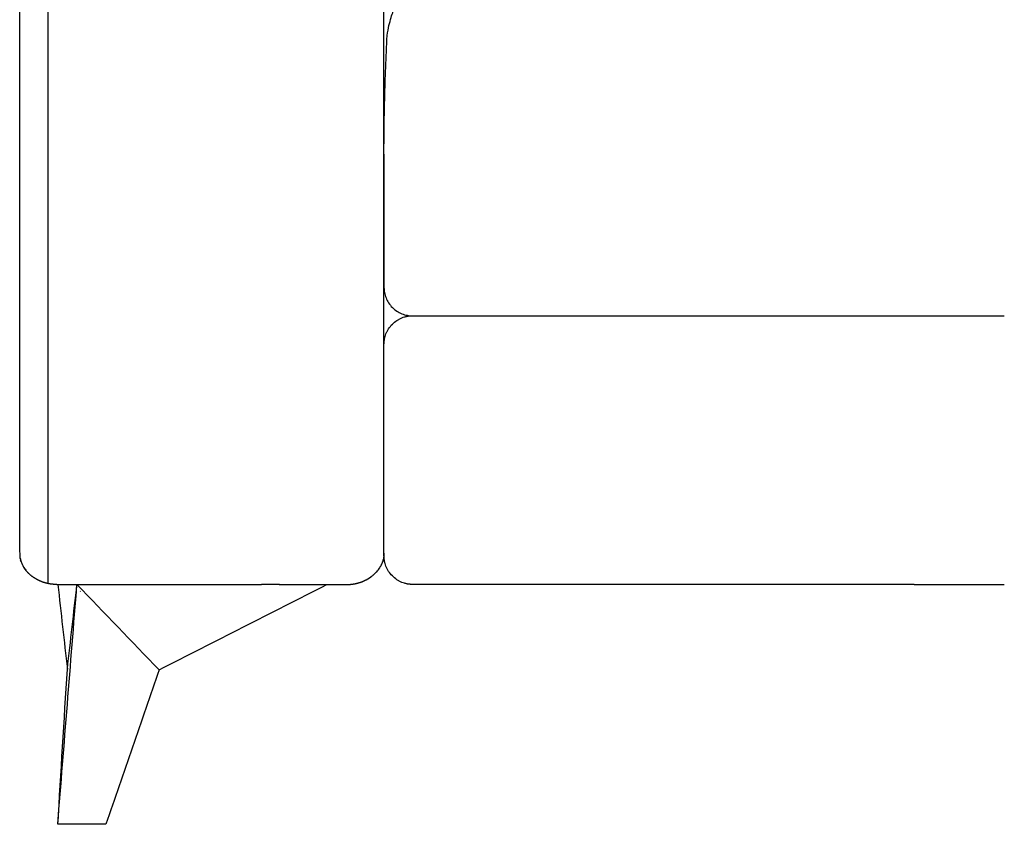
# Model space of a CAD drawing. Units: millimetres. Extents: x -24384 to 47921, y -29129 to -1470.
# Drawn here: x 8580 to 9094, y -12646 to -12227 of the extents above; entities that cross this region are included whole.
import ezdxf

# ---------------------------------------------------------------- set-up
doc = ezdxf.new("R2010")
doc.units = ezdxf.units.MM
doc.layers.add('03_LINEA FINA', color=254, linetype='Continuous', true_color=0xbebebe)

msp = doc.modelspace()

# ---------------------------------------------------------------- linework, layer by layer
at = {"layer": '03_LINEA FINA'}
for points, degree in [([(8595.07, -11980), (8595.07, -12160.26), (8595.07, -12340.51), (8595.07, -12520.76)], 3), ([(8770.45, -12297.04), (8770.45, -12318.67), (8770.45, -12341.18), (8770.45, -12366.56)], 3), ([(8770.45, -12366.56), (8770.45, -12367.41), (8770.61, -12369.17), (8771.41, -12371.9), (8772.8, -12374.56), (8774.74, -12376.95), (8777.12, -12378.9), (8779.77, -12380.29), (8782.48, -12381.08), (8784.23, -12381.24), (8785.07, -12381.24)], 3), ([(9047.01, -12381.24), (9056.45, -12381.24), (9065.83, -12381.24), (9075.18, -12381.24), (9084.55, -12381.24), (9093.99, -12381.24)], 5), ([(8580.75, -12507.83), (8580.73, -12507.75), (8580.72, -12507.67), (8580.8, -12508.06), (8580.82, -12508.14), (8580.84, -12508.22)], 5), ([(8581.25, -12509.57), (8581.11, -12509.18), (8580.98, -12508.78), (8580.88, -12508.38)], 3), ([(8580.94, -12508.61), (8580.95, -12508.66), (8580.97, -12508.71), (8580.98, -12508.76)], 3), ([(8581, -12508.8), (8581.01, -12508.85), (8581.02, -12508.9), (8581.04, -12508.95)], 3), ([(8581.05, -12508.99), (8581.07, -12509.04), (8581.08, -12509.09), (8581.1, -12509.14)], 3), ([(8581.11, -12509.19), (8581.13, -12509.23), (8581.15, -12509.28), (8581.16, -12509.33)], 3), ([(8769.62, -12509.71), (8769.63, -12509.66), (8769.65, -12509.62), (8769.66, -12509.57)], 3), ([(8769.79, -12509.19), (8769.78, -12509.23), (8769.76, -12509.28), (8769.75, -12509.33)], 3), ([(8769.87, -12508.95), (8769.85, -12509.01), (8769.83, -12509.08), (8769.81, -12509.14)], 3), ([(8582.48, -12512.17), (8582.44, -12512.11), (8582.41, -12512.05), (8582.37, -12511.99)], 3), ([(8582.93, -12512.88), (8582.89, -12512.82), (8582.85, -12512.76), (8582.81, -12512.7)], 3), ([(8768.42, -12512.2), (8768.44, -12512.16), (8768.46, -12512.12), (8768.48, -12512.09)], 3), ([(8768.56, -12511.96), (8768.6, -12511.88), (8768.64, -12511.81), (8768.68, -12511.74)], 3), ([(8584.96, -12515.35), (8584.99, -12515.38), (8585.02, -12515.41), (8585.06, -12515.45)], 3), ([(8586.44, -12516.68), (8586.47, -12516.71), (8586.51, -12516.74), (8586.69, -12516.88), (8586.65, -12516.85), (8586.62, -12516.82)], 5), ([(8586.77, -12516.95), (8586.78, -12516.95), (8586.79, -12516.96), (8586.8, -12516.97)], 3), ([(8599.66, -12521.29), (8597.1, -12521.27), (8594.5, -12520.88), (8591.75, -12520.02), (8589.31, -12518.82), (8587.13, -12517.21)], 5), ([(8764.3, -12516.82), (8764.25, -12516.86), (8764.19, -12516.91), (8764.14, -12516.95)], 3), ([(8765.95, -12515.35), (8765.92, -12515.38), (8765.89, -12515.41), (8765.86, -12515.45)], 3), ([(8599.77, -12521.29), (8599.73, -12521.29), (8599.7, -12521.29), (8599.66, -12521.29)], 3), ([(8599.77, -12521.29), (8600.2, -12521.29), (8600.62, -12521.29), (8601.05, -12521.29)], 3), ([(8600.33, -12646.29), (8603.66, -12604.62), (8607, -12562.95), (8610.32, -12521.29)], 3), ([(8600.33, -12521.29), (8602, -12535.99), (8603.66, -12550.7), (8605.33, -12565.41)], 3), ([(8601.05, -12521.29), (8601.06, -12521.29), (8601.07, -12521.29), (8601.08, -12521.29)], 3), ([(8601.08, -12521.29), (8601.5, -12521.29), (8601.93, -12521.29), (8602.35, -12521.29)], 3), ([(8602.35, -12521.29), (8602.36, -12521.29), (8602.37, -12521.29), (8602.38, -12521.29)], 3), ([(8602.38, -12521.29), (8602.8, -12521.29), (8603.22, -12521.29), (8603.65, -12521.29)], 3), ([(8603.65, -12521.29), (8603.66, -12521.29), (8603.67, -12521.29), (8603.68, -12521.29)], 3), ([(8603.68, -12521.29), (8604.1, -12521.29), (8604.52, -12521.29), (8604.94, -12521.29)], 3), ([(8604.94, -12521.29), (8604.95, -12521.29), (8604.96, -12521.29), (8604.97, -12521.29)], 3), ([(8604.97, -12521.29), (8605.39, -12521.29), (8605.8, -12521.29), (8606.22, -12521.29)], 3), ([(8605.33, -12565.41), (8606.99, -12550.7), (8608.66, -12535.99), (8610.32, -12521.29)], 3), ([(8606.22, -12521.29), (8606.23, -12521.29), (8606.24, -12521.29), (8606.25, -12521.29)], 3), ([(8606.25, -12521.29), (8606.67, -12521.29), (8607.09, -12521.29), (8607.5, -12521.29)], 3), ([(8607.5, -12521.29), (8607.51, -12521.29), (8607.52, -12521.29), (8607.53, -12521.29)], 3), ([(8607.53, -12521.29), (8607.95, -12521.29), (8608.36, -12521.29), (8608.77, -12521.29)], 3), ([(8608.77, -12521.29), (8608.8, -12521.29), (8608.82, -12521.29), (8608.85, -12521.29)], 3), ([(8608.85, -12521.29), (8609.25, -12521.29), (8609.65, -12521.29), (8610.04, -12521.29)], 3), ([(8610.04, -12521.29), (8610.05, -12521.29), (8610.07, -12521.29), (8610.08, -12521.29)], 3), ([(8610.08, -12521.29), (8610.49, -12521.29), (8610.9, -12521.29), (8611.31, -12521.29)], 3), ([(8653.14, -12565.71), (8638.87, -12550.9), (8624.6, -12536.09), (8610.32, -12521.29)], 3), ([(8611.31, -12521.29), (8611.32, -12521.29), (8611.33, -12521.29), (8611.34, -12521.29)], 3), ([(8611.34, -12521.29), (8611.75, -12521.29), (8612.16, -12521.29), (8612.57, -12521.29)], 3), ([(8612.09, -12524.84), (8612.08, -12524.89), (8612.08, -12524.95), (8612.08, -12525)], 3), ([(8612.57, -12521.29), (8612.58, -12521.29), (8612.59, -12521.29), (8612.6, -12521.29)], 3), ([(8612.6, -12521.29), (8613.01, -12521.29), (8613.41, -12521.29), (8613.82, -12521.29)], 3), ([(8613.82, -12521.29), (8613.83, -12521.29), (8613.84, -12521.29), (8613.85, -12521.29)], 3), ([(8613.85, -12521.29), (8614.26, -12521.29), (8614.66, -12521.29), (8615.06, -12521.29)], 3), ([(8615.06, -12521.29), (8615.08, -12521.29), (8615.09, -12521.29), (8615.1, -12521.29)], 3), ([(8615.1, -12521.29), (8615.51, -12521.29), (8615.91, -12521.29), (8616.31, -12521.29)], 3), ([(8616.31, -12521.29), (8616.32, -12521.29), (8616.33, -12521.29), (8616.35, -12521.29)], 3), ([(8616.35, -12521.29), (8616.75, -12521.29), (8617.15, -12521.29), (8617.54, -12521.29)], 3), ([(8617.54, -12521.29), (8617.56, -12521.29), (8617.57, -12521.29), (8617.59, -12521.29)], 3), ([(8617.59, -12521.29), (8617.98, -12521.29), (8618.38, -12521.29), (8618.78, -12521.29)], 3), ([(8618.78, -12521.29), (8618.79, -12521.29), (8618.81, -12521.29), (8618.82, -12521.29)], 3), ([(8618.82, -12521.29), (8619.22, -12521.29), (8619.61, -12521.29), (8620.01, -12521.29)], 3), ([(8620.01, -12521.29), (8620.02, -12521.29), (8620.03, -12521.29), (8620.05, -12521.29)], 3), ([(8620.05, -12521.29), (8620.44, -12521.29), (8620.84, -12521.29), (8621.23, -12521.29)], 3), ([(8621.23, -12521.29), (8621.24, -12521.29), (8621.26, -12521.29), (8621.27, -12521.29)], 3), ([(8621.27, -12521.29), (8621.67, -12521.29), (8622.06, -12521.29), (8622.45, -12521.29)], 3), ([(8622.45, -12521.29), (8622.46, -12521.29), (8622.48, -12521.29), (8622.5, -12521.29)], 3), ([(8622.5, -12521.29), (8622.89, -12521.29), (8623.28, -12521.29), (8623.66, -12521.29)], 3), ([(8623.66, -12521.29), (8623.68, -12521.29), (8623.7, -12521.29), (8623.71, -12521.29)], 3), ([(8623.71, -12521.29), (8623.91, -12521.29), (8624.12, -12521.29), (8624.32, -12521.29)], 3), ([(8624.32, -12521.29), (8643.1, -12521.29), (8660.38, -12521.29), (8677.72, -12521.29)], 3), ([(8653.14, -12565.71), (8682.33, -12550.9), (8711.5, -12536.09), (8740.71, -12521.29)], 3), ([(8677.72, -12521.29), (8683.31, -12521.29), (8688.91, -12521.29), (8694.57, -12521.29)], 3), ([(8694.57, -12521.29), (8694.62, -12521.29), (8694.67, -12521.29), (8694.72, -12521.29)], 3), ([(8694.72, -12521.29), (8695.05, -12521.29), (8695.37, -12521.29), (8695.7, -12521.29)], 3), ([(8695.7, -12521.29), (8695.75, -12521.29), (8695.8, -12521.29), (8695.84, -12521.29)], 3), ([(8695.84, -12521.29), (8696.17, -12521.29), (8696.5, -12521.29), (8696.84, -12521.29)], 3), ([(8696.84, -12521.29), (8696.88, -12521.29), (8696.92, -12521.29), (8696.97, -12521.29)], 3), ([(8696.97, -12521.29), (8697.3, -12521.29), (8697.64, -12521.29), (8697.97, -12521.29)], 3), ([(8697.97, -12521.29), (8698.01, -12521.29), (8698.06, -12521.29), (8698.1, -12521.29)], 3), ([(8698.1, -12521.29), (8698.43, -12521.29), (8698.77, -12521.29), (8699.11, -12521.29)], 3), ([(8699.11, -12521.29), (8699.15, -12521.29), (8699.19, -12521.29), (8699.23, -12521.29)], 3), ([(8699.23, -12521.29), (8699.57, -12521.29), (8699.91, -12521.29), (8700.25, -12521.29)], 3), ([(8700.25, -12521.29), (8700.29, -12521.29), (8700.32, -12521.29), (8700.36, -12521.29)], 3), ([(8700.36, -12521.29), (8700.71, -12521.29), (8701.05, -12521.29), (8701.39, -12521.29)], 3), ([(8701.39, -12521.29), (8701.43, -12521.29), (8701.46, -12521.29), (8701.5, -12521.29)], 3), ([(8701.5, -12521.29), (8701.84, -12521.29), (8702.19, -12521.29), (8702.54, -12521.29)], 3), ([(8702.54, -12521.29), (8702.57, -12521.29), (8702.6, -12521.29), (8702.64, -12521.29)], 3), ([(8702.64, -12521.29), (8702.99, -12521.29), (8703.33, -12521.29), (8703.68, -12521.29)], 3), ([(8703.68, -12521.29), (8703.72, -12521.29), (8703.75, -12521.29), (8703.78, -12521.29)], 3), ([(8703.78, -12521.29), (8704.13, -12521.29), (8704.48, -12521.29), (8704.83, -12521.29)], 3), ([(8704.83, -12521.29), (8704.86, -12521.29), (8704.89, -12521.29), (8704.92, -12521.29)], 3), ([(8704.92, -12521.29), (8705.47, -12521.29), (8706.01, -12521.29), (8706.56, -12521.29)], 3), ([(8715.85, -12521.29), (8712.72, -12521.29), (8709.63, -12521.29), (8706.56, -12521.29)], 3), ([(8716.11, -12521.44), (8716.02, -12521.39), (8715.94, -12521.34), (8715.85, -12521.29)], 3), ([(8715.85, -12521.29), (8716.06, -12521.29), (8716.26, -12521.29), (8716.47, -12521.29)], 3), ([(8716.47, -12521.29), (8716.49, -12521.29), (8716.51, -12521.29), (8716.53, -12521.29)], 3), ([(8716.53, -12521.29), (8716.9, -12521.29), (8717.28, -12521.29), (8717.65, -12521.29)], 3), ([(8717.65, -12521.29), (8717.67, -12521.29), (8717.69, -12521.29), (8717.71, -12521.29)], 3), ([(8717.71, -12521.29), (8718.09, -12521.29), (8718.46, -12521.29), (8718.84, -12521.29)], 3), ([(8718.84, -12521.29), (8718.85, -12521.29), (8718.87, -12521.29), (8718.89, -12521.29)], 3), ([(8718.89, -12521.29), (8719.27, -12521.29), (8719.65, -12521.29), (8720.02, -12521.29)], 3), ([(8720.02, -12521.29), (8720.04, -12521.29), (8720.06, -12521.29), (8720.08, -12521.29)], 3), ([(8720.08, -12521.29), (8720.46, -12521.29), (8720.84, -12521.29), (8721.21, -12521.29)], 3), ([(8721.21, -12521.29), (8721.23, -12521.29), (8721.25, -12521.29), (8721.27, -12521.29)], 3), ([(8721.27, -12521.29), (8721.65, -12521.29), (8722.03, -12521.29), (8722.41, -12521.29)], 3), ([(8722.41, -12521.29), (8722.43, -12521.29), (8722.45, -12521.29), (8722.46, -12521.29)], 3), ([(8722.46, -12521.29), (8722.84, -12521.29), (8723.23, -12521.29), (8723.61, -12521.29)], 3), ([(8723.61, -12521.29), (8723.63, -12521.29), (8723.64, -12521.29), (8723.66, -12521.29)], 3), ([(8723.66, -12521.29), (8724.04, -12521.29), (8724.43, -12521.29), (8724.81, -12521.29)], 3), ([(8724.81, -12521.29), (8724.83, -12521.29), (8724.85, -12521.29), (8724.86, -12521.29)], 3), ([(8724.86, -12521.29), (8725.25, -12521.29), (8725.63, -12521.29), (8726.02, -12521.29)], 3), ([(8726.02, -12521.29), (8726.03, -12521.29), (8726.04, -12521.29), (8726.06, -12521.29)], 3), ([(8726.06, -12521.29), (8726.25, -12521.29), (8726.43, -12521.29), (8726.62, -12521.29)], 3), ([(8726.62, -12521.29), (8734.1, -12521.29), (8741.82, -12521.29), (8749.88, -12521.29)], 3), ([(8754.56, -12521.02), (8754.56, -12521.02), (8754.57, -12521.02), (8754.57, -12521.02)], 3), ([(9047.01, -12521.24), (9056.45, -12521.24), (9065.83, -12521.24), (9075.18, -12521.24), (9084.55, -12521.24), (9093.99, -12521.24)], 5), ([(8600.33, -12646.29), (8602, -12619.33), (8603.66, -12592.37), (8605.33, -12565.41)], 3), ([(8653.14, -12565.71), (8648.52, -12579.18), (8639.26, -12606.13), (8629.98, -12633.07), (8625.31, -12646.29)], 3), ([(8604.32, -12646.29), (8602.99, -12646.29), (8601.66, -12646.29), (8600.33, -12646.29)], 3), ([(8625.31, -12646.29), (8618.31, -12646.29), (8611.32, -12646.29), (8604.32, -12646.29)], 3)]:
    msp.add_open_spline(points, degree=degree, dxfattribs=at)
for points, degree, knots in [([(8580.7, -12507.6), (8580.71, -12507.66), (8580.73, -12507.72), (8580.74, -12507.78), (8580.72, -12507.71), (8580.71, -12507.65), (8580.7, -12507.59), (8580.66, -12506.26), (8580.6, -12504.14), (8580.53, -12502.52), (8580.49, -12501.64), (8580.47, -12501.13), (8580.46, -12500.8), (8580.46, -12500.56), (8580.45, -12497.85), (8580.45, -12492.59), (8580.45, -12482.19), (8580.45, -12469.19), (8580.45, -12453.58), (8580.45, -12440.64), (8580.45, -12430.37), (8580.45, -12424.01), (8580.45, -12418.92), (8580.45, -12415.1), (8580.45, -12411.91), (8580.45, -12409.37), (8580.45, -12407.47), (8580.45, -12405.6), (8580.45, -12403.12), (8580.45, -12398.77), (8580.45, -12392.57), (8580.45, -12386.35), (8580.45, -12381.99), (8580.45, -12379.5), (8580.45, -12377.65), (8580.45, -12375.84), (8580.45, -12373.43), (8580.45, -12369.23), (8580.45, -12363.21), (8580.45, -12357.19), (8580.45, -12352.96), (8580.45, -12350.85), (8580.45, -12349.64), (8580.45, -12348.75), (8580.45, -12347.87), (8580.45, -12346.72), (8580.45, -12344.7), (8580.45, -12340.66), (8580.45, -12334.88), (8580.45, -12329.08), (8580.45, -12324.44), (8580.45, -12321.55), (8580.45, -12319.28), (8580.45, -12317.05), (8580.45, -12314.26), (8580.45, -12311.47), (8580.45, -12309.23), (8580.45, -12307.56), (8580.45, -12305.92), (8580.45, -12303.75), (8580.45, -12301.04), (8580.45, -12298.32), (8580.45, -12296.14), (8580.45, -12294.52), (8580.45, -12292.92), (8580.45, -12290.82), (8580.45, -12287.12), (8580.45, -12283.82), (8580.45, -12281.45), (8580.45, -12280.94), (8580.45, -12280.03), (8580.45, -12278.23), (8580.45, -12275.67), (8580.45, -12272.62), (8580.45, -12269.59), (8580.45, -12267.09), (8580.45, -12265.1), (8580.45, -12263.12), (8580.45, -12260.67), (8580.45, -12256.78), (8580.45, -12251.96), (8580.45, -12246.18), (8580.45, -12240.44), (8580.45, -12234.7), (8580.45, -12229.91), (8580.45, -12226.55), (8580.45, -12224.87), (8580.45, -12223.91), (8580.45, -12222.93), (8580.45, -12221.69), (8580.45, -12219.68), (8580.45, -12216.17), (8580.45, -12212.17), (8580.45, -12208.18), (8580.45, -12205.69), (8580.45, -12203.7), (8580.45, -12202.21), (8580.45, -12200.97), (8580.45, -12199.97), (8580.45, -12199.34), (8580.45, -12198.81), (8580.45, -12198.26), (8580.45, -12197.29), (8580.45, -12195.9), (8580.45, -12194.24), (8580.45, -12192.03), (8580.45, -12189.27), (8580.45, -12185.97), (8580.45, -12182.68), (8580.45, -12179.94), (8580.45, -12177.76), (8580.45, -12176.12), (8580.45, -12174.76), (8580.45, -12173.81), (8580.45, -12173.26), (8580.45, -12172.84), (8580.45, -12172.38), (8580.45, -12171.74), (8580.45, -12170.94), (8580.45, -12169.99), (8580.45, -12168.71), (8580.45, -12167.13), (8580.45, -12164.59), (8580.45, -12161.42), (8580.45, -12157.64), (8580.45, -12153.87), (8580.45, -12150.74), (8580.45, -12148.24), (8580.45, -12146.37), (8580.45, -12144.82), (8580.45, -12143.73), (8580.45, -12143.11), (8580.45, -12142.63), (8580.45, -12142.11), (8580.45, -12141.4), (8580.45, -12140.15), (8580.45, -12137.66), (8580.45, -12134.83), (8580.45, -12132), (8580.45, -12129.88), (8580.45, -12128.12), (8580.45, -12126.89), (8580.45, -12126.18), (8580.45, -12125.65), (8580.45, -12125.08), (8580.45, -12124.3), (8580.45, -12122.94), (8580.45, -12121.01), (8580.45, -12118.69), (8580.45, -12115.61), (8580.45, -12112.54), (8580.45, -12109.85), (8580.45, -12108.52), (8580.45, -12107.85), (8580.45, -12107.47), (8580.45, -12107.06), (8580.45, -12106.51), (8580.45, -12105.62), (8580.45, -12104.06), (8580.45, -12101.83), (8580.45, -12099.17), (8580.45, -12095.62), (8580.45, -12091.21), (8580.45, -12085.93), (8580.45, -12080.67), (8580.45, -12076.31), (8580.45, -12072.83), (8580.45, -12070.66), (8580.45, -12068.92), (8580.45, -12067.62), (8580.45, -12066.54), (8580.45, -12065.79), (8580.45, -12065.35), (8580.45, -12065.02), (8580.45, -12064.65), (8580.45, -12064.15), (8580.45, -12063.27), (8580.45, -12061.5), (8580.45, -12058.99), (8580.45, -12055.97), (8580.45, -12052.97), (8580.45, -12049.97), (8580.45, -12047.47), (8580.45, -12045.48), (8580.45, -12043.99), (8580.45, -12042.74), (8580.45, -12041.87), (8580.45, -12041.38), (8580.45, -12041.06), (8580.45, -12040.81), (8580.45, -12040.55), (8580.45, -12040.09), (8580.45, -12039.43), (8580.45, -12038.64), (8580.45, -12037.59), (8580.45, -12036.26), (8580.45, -12034.13), (8580.45, -12031.44), (8580.45, -12028.18), (8580.45, -12024.89), (8580.45, -12020.45), (8580.45, -12017.06), (8580.45, -12014.78)], 3, [-27.97981, -27.97981, -27.97981, -27.97981, -27.756277, -27.756277, -27.756277, -27.569678, -27.569678, -27.569678, -26.873329, -26.176979, -25.828805, -25.48063, -25.132455, -24.958368, -24.78428, -16.983937, -9.183594, 6.417093, 22.017779, 37.618466, 45.2518, 52.885134, 56.701801, 60.518468, 64.335135, 66.243468, 68.151802, 70.01552, 71.879239, 75.606676, 83.061551, 90.516425, 94.243862, 96.107581, 97.9713, 99.777697, 101.584094, 105.196888, 112.422476, 119.648064, 123.260858, 125.067255, 125.970453, 126.873652, 127.741814, 128.609975, 130.346299, 133.818945, 140.764239, 147.709533, 151.18218, 154.654826, 156.330617, 158.006408, 161.357989, 164.70957, 166.385361, 168.061151, 169.692337, 171.323523, 174.585894, 177.848266, 179.479452, 181.110638, 182.694038, 184.277439, 187.44424, 193.777842, 194.164239, 194.550635, 195.323429, 196.869015, 199.960187, 202.998823, 206.037459, 209.022687, 210.515301, 212.007915, 214.94632, 217.884724, 223.665345, 229.445966, 235.172695, 240.899425, 246.661412, 249.542405, 250.982902, 251.70315, 252.423399, 253.921708, 255.420018, 258.416637, 264.409876, 267.406495, 270.403115, 271.901424, 273.399734, 274.898043, 275.647198, 276.396353, 276.808769, 277.221185, 278.046018, 279.695683, 281.345347, 282.995012, 286.294342, 289.593672, 292.893001, 296.192331, 297.841996, 299.49166, 301.141325, 301.966158, 302.378574, 302.79099, 303.263514, 303.736037, 304.681085, 305.626132, 306.571179, 308.461274, 310.351368, 314.131558, 317.911747, 321.691936, 325.472126, 327.36222, 329.252315, 331.142409, 332.087457, 332.55998, 333.032504, 333.564016, 334.095528, 335.158551, 337.284598, 341.536693, 343.66274, 345.788787, 347.914834, 348.977857, 349.509369, 350.040881, 350.619132, 351.197384, 352.353886, 354.666892, 356.979897, 359.292903, 363.918914, 366.231919, 367.388422, 367.966673, 368.255799, 368.544924, 369.204402, 369.86388, 371.182836, 373.820748, 376.45866, 379.096572, 384.372395, 389.648219, 394.924043, 400.199867, 402.837778, 405.47569, 406.794646, 408.113602, 409.432558, 410.092036, 410.421775, 410.751514, 411.127424, 411.503334, 412.255154, 413.758794, 416.766074, 419.773355, 422.780635, 425.787915, 428.795195, 430.298835, 431.802475, 433.306115, 434.057935, 434.433845, 434.809756, 435.014952, 435.220149, 435.630542, 436.451329, 437.272116, 438.092902, 439.734476, 441.376049, 444.659196, 447.942342, 451.225489, 454.508636, 461.074929, 461.074929, 461.074929, 461.074929]), ([(8770.45, -12505.05), (8770.45, -12492.33), (8770.45, -12469.19), (8770.45, -12445.83), (8770.45, -12430.37), (8770.45, -12424.01), (8770.45, -12418.92), (8770.45, -12415.1), (8770.45, -12411.91), (8770.45, -12409.37), (8770.45, -12407.47), (8770.45, -12405.6), (8770.45, -12403.12), (8770.45, -12398.77), (8770.45, -12392.57), (8770.45, -12386.35), (8770.45, -12381.99), (8770.45, -12379.5), (8770.45, -12377.65), (8770.45, -12375.84), (8770.45, -12373.43), (8770.45, -12369.23), (8770.45, -12363.21), (8770.45, -12357.19), (8770.45, -12352.96), (8770.45, -12350.85), (8770.45, -12349.64), (8770.45, -12348.75), (8770.45, -12347.87), (8770.45, -12346.72), (8770.45, -12344.7), (8770.45, -12340.66), (8770.45, -12334.88), (8770.45, -12329.08), (8770.45, -12324.44), (8770.45, -12321.55), (8770.45, -12319.28), (8770.45, -12317.05), (8770.45, -12314.26), (8770.45, -12311.47), (8770.45, -12309.23), (8770.45, -12307.56), (8770.45, -12305.92), (8770.45, -12303.75), (8770.45, -12301.04), (8770.45, -12298.32), (8770.45, -12296.14), (8770.45, -12294.52), (8770.45, -12292.92), (8770.45, -12290.82), (8770.45, -12287.12), (8770.45, -12283.82), (8770.45, -12281.45), (8770.45, -12280.94), (8770.45, -12280.03), (8770.45, -12278.23), (8770.45, -12275.67), (8770.45, -12272.62), (8770.45, -12269.59), (8770.45, -12267.09), (8770.45, -12265.1), (8770.45, -12263.12), (8770.45, -12260.67), (8770.45, -12256.78), (8770.45, -12251.96), (8770.45, -12244.27), (8770.45, -12236.62), (8770.45, -12229.91), (8770.45, -12226.55), (8770.45, -12224.87), (8770.45, -12223.91), (8770.45, -12222.93), (8770.45, -12221.69), (8770.45, -12219.68), (8770.45, -12216.17), (8770.45, -12212.17), (8770.45, -12208.18), (8770.45, -12205.69), (8770.45, -12203.7), (8770.45, -12202.21), (8770.45, -12200.97), (8770.45, -12199.97), (8770.45, -12199.34), (8770.45, -12198.81), (8770.45, -12198.26), (8770.45, -12197.29), (8770.45, -12195.9), (8770.45, -12194.24), (8770.45, -12192.03), (8770.45, -12189.27), (8770.45, -12185.97), (8770.45, -12182.68), (8770.45, -12179.94), (8770.45, -12177.76), (8770.45, -12176.12), (8770.45, -12174.76), (8770.45, -12173.81), (8770.45, -12173.26), (8770.45, -12172.84), (8770.45, -12172.38), (8770.45, -12171.74), (8770.45, -12170.94), (8770.45, -12169.99), (8770.45, -12168.71), (8770.45, -12167.13), (8770.45, -12164.59), (8770.45, -12161.42), (8770.45, -12157.64), (8770.45, -12153.87), (8770.45, -12150.74), (8770.45, -12148.24), (8770.45, -12146.37), (8770.45, -12144.82), (8770.45, -12143.73), (8770.45, -12143.11), (8770.45, -12142.63), (8770.45, -12142.11), (8770.45, -12141.4), (8770.45, -12140.15), (8770.45, -12137.66), (8770.45, -12134.83), (8770.45, -12132), (8770.45, -12129.88), (8770.45, -12128.12), (8770.45, -12126.89), (8770.45, -12126.18), (8770.45, -12125.65), (8770.45, -12125.08), (8770.45, -12124.3), (8770.45, -12122.94), (8770.45, -12121.01), (8770.45, -12118.69), (8770.45, -12116.38), (8770.45, -12114.07), (8770.45, -12111.77), (8770.45, -12109.85), (8770.45, -12108.52), (8770.45, -12107.85), (8770.45, -12107.47), (8770.45, -12107.06), (8770.45, -12106.51), (8770.45, -12105.62), (8770.45, -12104.06), (8770.45, -12101.83), (8770.45, -12099.17), (8770.45, -12096.51), (8770.45, -12093.86), (8770.45, -12091.21), (8770.45, -12088.57), (8770.45, -12085.93), (8770.45, -12083.3), (8770.45, -12080.67), (8770.45, -12078.49), (8770.45, -12076.74), (8770.45, -12075.44), (8770.45, -12074.13), (8770.45, -12072.83), (8770.45, -12071.74), (8770.45, -12070.87), (8770.45, -12070.22), (8770.45, -12069.57), (8770.45, -12068.92), (8770.45, -12068.27), (8770.45, -12067.73), (8770.45, -12067.3), (8770.45, -12066.98), (8770.45, -12066.65), (8770.45, -12066.38), (8770.45, -12066.16), (8770.45, -12066), (8770.45, -12065.84), (8770.45, -12065.68), (8770.45, -12065.54), (8770.45, -12065.44), (8770.45, -12065.35), (8770.45, -12065.29), (8770.45, -12065.23), (8770.45, -12065.19), (8770.45, -12065.15), (8770.45, -12065.11), (8770.45, -12065.06), (8770.45, -12065.07), (8770.45, -12064.99), (8770.45, -12064.93), (8770.45, -12064.88), (8770.45, -12064.83), (8770.45, -12064.79), (8770.45, -12064.72), (8770.45, -12064.64), (8770.45, -12064.54), (8770.45, -12064.41), (8770.45, -12064.25), (8770.45, -12064.05), (8770.45, -12063.85), (8770.45, -12063.66), (8770.45, -12063.39), (8770.45, -12063.07), (8770.45, -12062.68), (8770.45, -12062.28), (8770.45, -12061.76), (8770.45, -12061.1), (8770.45, -12060.32), (8770.45, -12059.53), (8770.45, -12058.75), (8770.45, -12057.96), (8770.45, -12056.92), (8770.45, -12055.61), (8770.45, -12054.04), (8770.45, -12052.47), (8770.45, -12050.9), (8770.45, -12048.8), (8770.45, -12046.19), (8770.45, -12043.05), (8770.45, -12039.9), (8770.45, -12036.76), (8770.45, -12033.62), (8770.45, -12030.48), (8770.45, -12026.29), (8770.45, -12021.06), (8770.45, -12016.87), (8770.45, -12014.78)], 3, [0, 0, 0, 0, 31.201373, 62.402747, 70.036081, 77.669414, 81.486081, 85.302748, 89.119415, 91.027749, 92.936082, 94.799801, 96.66352, 100.390957, 107.845831, 115.300706, 119.028143, 120.891861, 122.75558, 124.561977, 126.368374, 129.981168, 137.206756, 144.432344, 148.045138, 149.851535, 150.754733, 151.657932, 152.526094, 153.394255, 155.130579, 158.603225, 165.548519, 172.493813, 175.966459, 179.439106, 181.114897, 182.790687, 186.142268, 189.493849, 191.16964, 192.845431, 194.476616, 196.107802, 199.370174, 202.632545, 204.263731, 205.894917, 207.478317, 209.061718, 212.228519, 218.562121, 218.948518, 219.334914, 220.107707, 221.653294, 224.744466, 227.783102, 230.821737, 233.806966, 235.29958, 236.792194, 239.730598, 242.669003, 248.449624, 254.230246, 265.683704, 271.445692, 274.326685, 275.767182, 276.487431, 277.207679, 278.705989, 280.204299, 283.200918, 289.194157, 292.190777, 295.187396, 296.685706, 298.184016, 299.682325, 300.43148, 301.180635, 301.593051, 302.005468, 302.8303, 304.479965, 306.12963, 307.779295, 311.078625, 314.377955, 317.677284, 320.976614, 322.626279, 324.275944, 325.925609, 326.750441, 327.162858, 327.575274, 328.047798, 328.520321, 329.465369, 330.410416, 331.355463, 333.245558, 335.135653, 338.915842, 342.696031, 346.47622, 350.25641, 352.146504, 354.036599, 355.926694, 356.871741, 357.344265, 357.816788, 358.3483, 358.879812, 359.942836, 362.068883, 366.320977, 368.447024, 370.573071, 372.699118, 373.762141, 374.293653, 374.825165, 375.403416, 375.981668, 377.13817, 379.451175, 381.764181, 384.077186, 386.390191, 388.703196, 391.016202, 392.172704, 392.750956, 393.040081, 393.329207, 393.988685, 394.648163, 395.967119, 398.60503, 401.242942, 403.880853, 406.518765, 409.156676, 411.794588, 414.432499, 417.070411, 419.708322, 422.346234, 423.66519, 424.984146, 426.303101, 427.622057, 428.941013, 429.600491, 430.259969, 430.919447, 431.578924, 432.238402, 432.89788, 433.227619, 433.557358, 433.887097, 434.216836, 434.381705, 434.546575, 434.711444, 434.876314, 435.041183, 435.123618, 435.206053, 435.288488, 435.329705, 435.370922, 435.41214, 435.453357, 435.494574, 435.535792, 435.536768, 435.537745, 435.538721, 435.539698, 435.540675, 435.541651, 435.543604, 435.545557, 435.54751, 435.551417, 435.555323, 435.559229, 435.563135, 435.567042, 435.574854, 435.582667, 435.590479, 435.598292, 435.613917, 435.629542, 435.645167, 435.660792, 435.676417, 435.692042, 435.723292, 435.754542, 435.785792, 435.817042, 435.848292, 435.910792, 435.973292, 436.035792, 436.098292, 436.160792, 436.223292, 436.285792, 436.410792, 436.535792, 436.535792, 436.535792, 436.535792]), ([(8772.09, -12235.06), (8772.71, -12231.36), (8774.09, -12225.31), (8776.5, -12219.42), (8779.19, -12215.74), (8784.28, -12211.39), (8792.45, -12205.88), (8804.76, -12200.52), (8817.47, -12196.19), (8828.68, -12192.89), (8839.54, -12190.06), (8849.15, -12187.73), (8859.38, -12185.35), (8873.27, -12182.25), (8888.54, -12179.06), (8901.48, -12176.49), (8914.88, -12173.91), (8928.92, -12171.35), (8943.51, -12168.84), (8958.27, -12166.39), (8976.66, -12163.51), (8997.93, -12160.53), (9013.96, -12158.68), (9025.33, -12157.65), (9035.16, -12156.92), (9042.29, -12156.59), (9047, -12156.46)], 3, [8.61842, 8.61842, 8.61842, 8.61842, 12.022762, 15.427104, 18.831445, 22.235787, 33.353681, 44.471574, 50.030521, 55.589468, 61.148415, 63.927888, 66.707361, 72.266308, 77.825255, 80.604728, 83.384202, 88.943148, 91.722622, 94.502095, 100.061042, 105.619989, 111.178936, 113.4099, 115.640864, 120.079045, 120.079045, 120.079045, 120.079045]), ([(8770.45, -12297.04), (8770.45, -12287.62), (8770.66, -12273), (8771.34, -12251.99), (8771.81, -12240.83), (8772.09, -12235.06)], 3, [1.255503, 1.255503, 1.255503, 1.255503, 1.956434, 2.306899, 2.657364, 2.657364, 2.657364, 2.657364]), ([(9047.01, -12521.24), (9038.81, -12521.24), (9022.27, -12521.24), (8996.62, -12521.24), (8969.63, -12521.24), (8945.53, -12521.24), (8924.9, -12521.24), (8908.64, -12521.24), (8891.47, -12521.24), (8873.23, -12521.24), (8856.99, -12521.24), (8843.26, -12521.24), (8832.58, -12521.24), (8823.31, -12521.24), (8815.67, -12521.24), (8809.82, -12521.24), (8803.84, -12521.24), (8798.75, -12521.24), (8794.61, -12521.24), (8791.99, -12521.24), (8789.88, -12521.24), (8788.29, -12521.24), (8786.95, -12521.24), (8785.88, -12521.24), (8785.33, -12521.24), (8785.05, -12521.24), (8785.03, -12521.24), (8784.98, -12521.24), (8784.89, -12521.24), (8784.76, -12521.24), (8784.6, -12521.23), (8784.38, -12521.22), (8784.11, -12521.21), (8783.68, -12521.17), (8783.13, -12521.11), (8782.47, -12521), (8781.8, -12520.85), (8780.9, -12520.61), (8779.78, -12520.21), (8778.45, -12519.59), (8776.73, -12518.56), (8774.74, -12516.92), (8773.12, -12514.9), (8772.1, -12513.14), (8771.48, -12511.77), (8771.09, -12510.6), (8770.85, -12509.67), (8770.7, -12508.97), (8770.59, -12508.27), (8770.52, -12507.7), (8770.49, -12507.25), (8770.47, -12506.91), (8770.46, -12506.63), (8770.46, -12506.43), (8770.45, -12506.34), (8770.45, -12506.29), (8770.45, -12506.26), (8770.45, -12506.11), (8770.45, -12505.81), (8770.45, -12505.24), (8770.45, -12504.52), (8770.45, -12503.66), (8770.45, -12502.52), (8770.45, -12501.08), (8770.45, -12498.79), (8770.45, -12495.93), (8770.45, -12492.49), (8770.45, -12489.05), (8770.45, -12484.47), (8770.45, -12478.74), (8770.45, -12471.86), (8770.45, -12462.7), (8770.45, -12451.24), (8770.45, -12439.78), (8770.45, -12430.61), (8770.45, -12423.74), (8770.45, -12418.01), (8770.45, -12413.43), (8770.45, -12409.99), (8770.45, -12406.55), (8770.45, -12403.69), (8770.45, -12401.4), (8770.45, -12399.96), (8770.45, -12398.82), (8770.45, -12397.96), (8770.45, -12397.24), (8770.45, -12396.67), (8770.45, -12396.37), (8770.45, -12396.22), (8770.45, -12396.19), (8770.45, -12396.14), (8770.46, -12396.05), (8770.46, -12395.85), (8770.47, -12395.57), (8770.49, -12395.23), (8770.52, -12394.78), (8770.59, -12394.21), (8770.7, -12393.51), (8770.85, -12392.81), (8771.09, -12391.88), (8771.48, -12390.71), (8772.1, -12389.34), (8773.12, -12387.58), (8774.74, -12385.56), (8776.73, -12383.92), (8778.45, -12382.89), (8779.78, -12382.27), (8780.9, -12381.87), (8781.8, -12381.63), (8782.47, -12381.48), (8783.13, -12381.37), (8783.68, -12381.31), (8784.11, -12381.27), (8784.38, -12381.26), (8784.6, -12381.25), (8784.76, -12381.24), (8784.89, -12381.24), (8784.98, -12381.24), (8785.03, -12381.24), (8785.05, -12381.24), (8785.33, -12381.24), (8785.88, -12381.24), (8786.95, -12381.24), (8788.29, -12381.24), (8789.88, -12381.24), (8791.99, -12381.24), (8794.61, -12381.24), (8798.75, -12381.24), (8803.84, -12381.24), (8809.82, -12381.24), (8815.67, -12381.24), (8823.31, -12381.24), (8832.58, -12381.24), (8843.26, -12381.24), (8856.99, -12381.24), (8873.23, -12381.24), (8891.47, -12381.24), (8908.64, -12381.24), (8924.9, -12381.24), (8945.53, -12381.24), (8969.63, -12381.24), (8996.62, -12381.24), (9022.27, -12381.24), (9038.81, -12381.24), (9047.01, -12381.24)], 3, [6679.497218, 6679.497218, 6679.497218, 6679.497218, 6733.956944, 6788.416669, 6842.876394, 6897.33612, 6924.565982, 6951.795845, 6979.025708, 7006.25557, 7033.485433, 7047.100364, 7060.715296, 7074.330227, 7081.137693, 7087.945158, 7094.752624, 7101.56009, 7104.963823, 7108.367555, 7110.069422, 7111.771288, 7113.473155, 7114.324088, 7115.175021, 7115.198031, 7115.22104, 7115.26706, 7115.359099, 7115.543176, 7115.727254, 7115.911332, 7116.279487, 7116.647643, 7117.383953, 7118.120264, 7118.856575, 7119.592886, 7121.065507, 7122.538129, 7124.01075, 7126.955993, 7129.901237, 7131.373858, 7132.84648, 7134.319101, 7135.055412, 7135.791723, 7136.528034, 7137.264344, 7137.6325, 7138.000655, 7138.368811, 7138.552888, 7138.644927, 7138.690946, 7138.713956, 7138.736966, 7139.166653, 7139.596341, 7140.455716, 7141.315091, 7142.174466, 7143.893216, 7145.611966, 7149.049466, 7152.486966, 7155.924466, 7159.361966, 7166.236966, 7173.111966, 7179.986966, 7193.736966, 7207.486966, 7214.361966, 7221.236966, 7228.111966, 7231.549466, 7234.986966, 7238.424466, 7241.861966, 7243.580716, 7245.299466, 7246.158841, 7247.018216, 7247.877591, 7248.307278, 7248.736966, 7248.759976, 7248.782985, 7248.829005, 7248.921044, 7249.105121, 7249.473277, 7249.841432, 7250.209587, 7250.945898, 7251.682209, 7252.41852, 7253.154831, 7254.627452, 7256.100074, 7257.572695, 7260.517938, 7263.463181, 7264.935803, 7266.408425, 7267.881046, 7268.617357, 7269.353668, 7270.089978, 7270.826289, 7271.194445, 7271.5626, 7271.746678, 7271.930755, 7272.114833, 7272.206872, 7272.252891, 7272.275901, 7272.298911, 7273.149844, 7274.000777, 7275.702644, 7277.40451, 7279.106376, 7282.510109, 7285.913842, 7292.721308, 7299.528773, 7306.336239, 7313.143705, 7326.758636, 7340.373567, 7353.988499, 7381.218361, 7408.448224, 7435.678087, 7462.907949, 7490.137812, 7544.597537, 7599.057263, 7653.516988, 7707.976713, 7707.976713, 7707.976713, 7707.976713]), ([(8785.07, -12381.24), (8802.3, -12381.24), (8825.8, -12381.24), (8853.74, -12381.24), (8879.72, -12381.24), (8909.1, -12381.24), (8940.7, -12381.24), (8969.63, -12381.24), (9005.62, -12381.24), (9030.6, -12381.24), (9047.01, -12381.24)], 3, [15, 15, 15, 15, 69.459725, 96.689588, 123.919451, 178.379176, 232.838901, 287.298627, 341.758352, 450.677803, 450.677803, 450.677803, 450.677803]), ([(8580.84, -12508.22), (8580.85, -12508.27), (8580.87, -12508.33), (8580.9, -12508.46), (8580.92, -12508.52), (8580.93, -12508.57)], 3, [3.9269908, 3.9269908, 3.9269908, 3.9269908, 4.1336268, 4.1664431, 4.3659112, 4.3659112, 4.3659112, 4.3659112]), ([(8581.18, -12509.38), (8581.19, -12509.43), (8581.39, -12509.99), (8581.71, -12510.74), (8582.48, -12512.24), (8583.11, -12513.19), (8583.67, -12513.9)], 3, [-1.755676, -1.755676, -1.755676, -1.755676, -1.61078, 0.025048, 0.703917, 3.442877, 3.442877, 3.442877, 3.442877]), ([(8769.73, -12509.38), (8769.72, -12509.4), (8769.71, -12509.44), (8769.7, -12509.48), (8769.69, -12509.5), (8769.69, -12509.51), (8769.68, -12509.51), (8769.64, -12509.64), (8769.54, -12509.9), (8769.39, -12510.28), (8769.26, -12510.59), (8769.14, -12510.84), (8769.08, -12510.97), (8769.05, -12511.03), (8769.05, -12511.04), (8769.04, -12511.06), (8769.02, -12511.1), (8769, -12511.14), (8768.97, -12511.2), (8768.71, -12511.7), (8768.18, -12512.63), (8767.57, -12513.49), (8767.24, -12513.9)], 3, [5.399612, 5.399612, 5.399612, 5.399612, 5.487478, 5.531411, 5.553378, 5.564361, 5.569853, 5.575344, 5.984301, 6.393258, 6.802215, 7.006694, 7.211172, 7.221009, 7.230847, 7.250522, 7.289872, 7.368571, 7.447271, 7.52597, 9.366747, 11.207524, 11.207524, 11.207524, 11.207524]), ([(8770.45, -12505.05), (8770.45, -12505.27), (8770.45, -12505.55), (8770.44, -12505.85), (8770.41, -12506.18), (8770.37, -12506.54), (8770.35, -12506.71), (8770.33, -12506.84), (8770.31, -12506.97), (8770.3, -12507.08), (8770.28, -12507.16), (8770.28, -12507.21), (8770.27, -12507.24), (8770.27, -12507.25), (8770.27, -12507.26), (8770.27, -12507.26), (8770.27, -12507.26), (8770.27, -12507.26), (8770.27, -12507.27), (8770.27, -12507.27), (8770.26, -12507.28), (8770.26, -12507.29), (8770.26, -12507.3), (8770.26, -12507.32), (8770.25, -12507.34), (8770.25, -12507.36), (8770.25, -12507.38), (8770.24, -12507.4), (8770.24, -12507.41), (8770.24, -12507.44), (8770.23, -12507.45), (8770.23, -12507.49), (8770.22, -12507.54), (8770.21, -12507.6), (8770.19, -12507.69), (8770.17, -12507.79), (8770.15, -12507.89), (8770.13, -12507.97), (8770.11, -12508.04), (8770.11, -12508.07), (8770.1, -12508.11), (8770.09, -12508.13), (8770.09, -12508.15), (8770.08, -12508.17), (8770.08, -12508.18), (8770.08, -12508.19), (8770.08, -12508.2), (8770.07, -12508.2), (8770.07, -12508.21), (8770.07, -12508.22), (8770.07, -12508.23), (8770.06, -12508.24), (8770.06, -12508.25), (8770.06, -12508.25), (8770.06, -12508.26), (8770.06, -12508.26), (8770.06, -12508.26), (8770.06, -12508.27), (8770.06, -12508.28), (8770.05, -12508.29), (8770.04, -12508.33), (8770.02, -12508.39), (8770, -12508.49), (8769.98, -12508.58), (8769.97, -12508.61), (8769.97, -12508.61), (8769.97, -12508.6), (8769.97, -12508.58), (8769.98, -12508.57), (8769.98, -12508.57), (8769.98, -12508.55), (8769.98, -12508.54), (8769.99, -12508.53), (8769.99, -12508.51), (8770, -12508.49), (8770.01, -12508.47), (8770.01, -12508.45), (8770.01, -12508.44), (8769.95, -12508.68), (8769.88, -12508.92), (8769.81, -12509.15), (8769.73, -12509.39), (8769.65, -12509.62)], 5, [0, 0, 0, 0, 0, 0, 0.5, 0.625, 0.6875, 0.75, 0.8125, 0.875, 0.9375, 0.96875, 1, 1.000349, 1.000697, 1.001395, 1.00279, 1.00558, 1.00837, 1.011159, 1.016739, 1.022319, 1.033478, 1.044638, 1.066957, 1.089276, 1.111594, 1.133913, 1.145073, 1.156232, 1.167392, 1.178551, 1.241051, 1.303551, 1.428551, 1.553551, 1.678551, 1.928551, 2.053551, 2.178551, 2.193819, 2.209086, 2.224354, 2.239621, 2.300691, 2.300691, 2.300691, 2.300691, 2.300691, 2.312576, 2.328647, 2.344718, 2.352754, 2.36079, 2.368825, 2.372843, 2.374852, 2.375857, 2.376359, 2.376861, 2.439361, 2.501861, 2.626861, 2.876861, 3.001861, 3.126861, 3.251861, 3.314361, 3.345611, 3.376861, 3.385616, 3.394372, 3.403127, 3.411882, 3.429392, 3.446903, 3.516944, 3.516944, 3.516944, 3.516944, 3.516944, 4.755095, 4.755095, 4.755095, 4.755095, 4.755095, 4.755095]), ([(8581.71, -12510.71), (8581.76, -12510.81), (8581.81, -12510.92), (8581.86, -12511.03), (8581.86, -12511.03), (8581.86, -12511.03), (8581.86, -12511.03), (8582.34, -12512.02), (8582.96, -12513.01), (8583.7, -12513.93), (8583.7, -12513.93), (8583.7, -12513.93), (8583.7, -12513.93), (8583.7, -12513.93), (8583.69, -12513.92), (8583.68, -12513.91), (8583.59, -12513.8), (8583.5, -12513.68), (8583.42, -12513.57)], 3, [-0.352209, -0.352209, -0.352209, -0.352209, 0, 0, 0, 0.001518, 0.001518, 0.001518, 3.467786, 3.467786, 3.467786, 3.469393, 3.469393, 3.469393, 3.491894, 3.503144, 3.514394, 3.94142, 3.94142, 3.94142, 3.94142]), ([(8586.44, -12516.68), (8586.43, -12516.68), (8586.37, -12516.63), (8586.31, -12516.58), (8586.26, -12516.53), (8586.26, -12516.53), (8586.26, -12516.53), (8586.25, -12516.53), (8585.3, -12515.74), (8584.44, -12514.86), (8583.7, -12513.93)], 3, [15.450411, 15.450411, 15.450411, 15.450411, 15.462526, 15.691, 15.691, 15.691, 15.692161, 15.692161, 15.692161, 19.380075, 19.380075, 19.380075, 19.380075]), ([(8584.13, -12514.45), (8584.18, -12514.51), (8584.27, -12514.62), (8584.43, -12514.79), (8584.58, -12514.96), (8584.74, -12515.12), (8584.84, -12515.23), (8584.89, -12515.28)], 3, [0, 0, 0, 0, 0.225935, 0.452691, 0.680257, 0.908618, 1.13776, 1.13776, 1.13776, 1.13776]), ([(8766.2, -12515.09), (8766.55, -12514.72), (8766.89, -12514.34), (8767.21, -12513.93), (8766.84, -12514.4), (8766.24, -12515.07), (8765.47, -12515.82), (8765.01, -12516.23), (8764.77, -12516.44), (8764.65, -12516.54), (8764.63, -12516.55), (8764.61, -12516.57), (8764.56, -12516.61), (8764.52, -12516.65), (8764.49, -12516.67)], 3, [0, 0, 0, 0, 1.545925, 1.545925, 1.545925, 3.389883, 4.311861, 4.772851, 5.23384, 5.24918, 5.26452, 5.295199, 5.356559, 5.479277, 5.479277, 5.479277, 5.479277]), ([(8766.79, -12514.45), (8766.74, -12514.51), (8766.64, -12514.62), (8766.49, -12514.79), (8766.33, -12514.96), (8766.18, -12515.12), (8766.07, -12515.23), (8766.02, -12515.28)], 3, [0, 0, 0, 0, 0.225935, 0.452694, 0.680262, 0.908625, 1.13777, 1.13777, 1.13777, 1.13777]), ([(8768.01, -12512.84), (8767.76, -12513.21), (8767.49, -12513.58), (8767.21, -12513.93), (8767.21, -12513.93), (8767.21, -12513.93), (8767.21, -12513.93), (8767.35, -12513.77), (8767.48, -12513.59), (8767.6, -12513.42)], 3, [-1.362355, -1.362355, -1.362355, -1.362355, 0, 0, 0, 0.001607, 0.001607, 0.001607, 0.651552, 0.651552, 0.651552, 0.651552]), ([(8768.15, -12512.63), (8768.13, -12512.67), (8768.1, -12512.7), (8768.08, -12512.74), (8768.13, -12512.67), (8768.19, -12512.56), (8768.26, -12512.46), (8768.28, -12512.42)], 3, [-1.5834155, -1.5834155, -1.5834155, -1.5834155, -1.4597376, -1.4597376, -1.4597376, -1.2101107, -1.0841799, -1.0841799, -1.0841799, -1.0841799]), ([(8768.94, -12511.25), (8768.98, -12511.17), (8769.02, -12511.1), (8769.05, -12511.03), (8769.05, -12511.03), (8769.05, -12511.03), (8769.05, -12511.03), (8768.99, -12511.14), (8768.9, -12511.34), (8768.79, -12511.54), (8768.75, -12511.62)], 3, [0, 0, 0, 0, 0.2481668, 0.2481668, 0.2481668, 0.2496844, 0.2496844, 0.2496844, 0.6399531, 0.9173013, 0.9173013, 0.9173013, 0.9173013]), ([(8769.05, -12511.03), (8769.06, -12511.01), (8769.07, -12511), (8769.07, -12510.98), (8769.07, -12511), (8769.06, -12511.01), (8769.05, -12511.03)], 3, [0, 0, 0, 0, 0.04387348, 0.04387348, 0.04387348, 0.08895728, 0.08895728, 0.08895728, 0.08895728]), ([(8587.13, -12517.21), (8587.07, -12517.17), (8586.9, -12517.05), (8586.71, -12516.9), (8586.6, -12516.81), (8586.6, -12516.81), (8586.61, -12516.82), (8586.62, -12516.82)], 3, [-16.9351511, -16.9351511, -16.9351511, -16.9351511, -16.689711, -16.2378408, -16.2378408, -16.2378408, -16.2110057, -16.2110057, -16.2110057, -16.2110057]), ([(8749.88, -12521.29), (8750.01, -12521.29), (8750.2, -12521.29), (8750.45, -12521.29), (8750.72, -12521.29), (8751, -12521.29), (8751.15, -12521.29), (8751.26, -12521.29), (8751.46, -12521.29), (8751.73, -12521.28), (8752.07, -12521.27), (8752.48, -12521.25), (8752.92, -12521.22), (8753.24, -12521.19), (8753.52, -12521.16), (8753.76, -12521.13), (8753.94, -12521.11), (8754.1, -12521.09), (8754.24, -12521.07), (8754.35, -12521.05), (8754.43, -12521.04), (8754.48, -12521.03), (8754.52, -12521.02), (8754.54, -12521.02), (8754.55, -12521.02), (8754.56, -12521.02), (8754.56, -12521.02), (8754.56, -12521.02), (8754.57, -12521.02), (8754.58, -12521.01), (8754.59, -12521.01), (8754.61, -12521.01), (8754.62, -12521.01), (8754.65, -12521), (8754.69, -12521), (8754.73, -12520.99), (8754.78, -12520.98), (8754.85, -12520.97), (8754.93, -12520.96), (8755.02, -12520.94), (8755.12, -12520.92), (8755.23, -12520.9), (8755.37, -12520.87), (8755.52, -12520.84), (8755.7, -12520.81), (8755.9, -12520.76), (8756.13, -12520.71), (8756.35, -12520.66), (8756.62, -12520.59), (8756.93, -12520.51), (8757.29, -12520.41), (8757.69, -12520.28), (8758.13, -12520.14), (8758.57, -12519.99), (8759.01, -12519.82), (8759.4, -12519.67), (8759.74, -12519.52), (8760.04, -12519.39), (8760.3, -12519.27), (8760.51, -12519.17), (8760.7, -12519.08), (8760.86, -12519), (8761.01, -12518.92), (8761.13, -12518.86), (8761.23, -12518.81), (8761.31, -12518.77), (8761.38, -12518.73), (8761.44, -12518.7), (8761.48, -12518.68), (8761.51, -12518.66), (8761.53, -12518.65), (8761.54, -12518.64), (8761.55, -12518.64), (8761.55, -12518.64), (8761.55, -12518.64), (8761.55, -12518.64), (8761.56, -12518.63), (8761.56, -12518.63), (8761.57, -12518.63), (8761.58, -12518.62), (8761.6, -12518.61), (8761.62, -12518.6), (8761.65, -12518.59), (8761.68, -12518.56), (8761.73, -12518.54), (8761.78, -12518.51), (8761.84, -12518.47), (8761.9, -12518.44), (8762.06, -12518.35), (8762.31, -12518.2), (8762.65, -12517.99), (8763.09, -12517.71), (8763.5, -12517.42), (8763.81, -12517.2), (8764.01, -12517.05), (8764.11, -12516.97), (8764.11, -12516.97)], 5, [0, 0, 0, 0, 0, 0, 0.686104, 1.029156, 1.372208, 1.427909, 1.48361, 1.53931, 1.595011, 2.450321, 2.877977, 3.305632, 3.733287, 3.947115, 4.160943, 4.37477, 4.588598, 4.695512, 4.802425, 4.909339, 4.962796, 4.989525, 5.002889, 5.009571, 5.012912, 5.016253, 5.01723, 5.018206, 5.019183, 5.020159, 5.022113, 5.024066, 5.027972, 5.031878, 5.039691, 5.047503, 5.055316, 5.063128, 5.078753, 5.094378, 5.110003, 5.125628, 5.141253, 5.172503, 5.203753, 5.235003, 5.266253, 5.297503, 5.328753, 5.391253, 5.453753, 5.516253, 5.578753, 5.641253, 5.703753, 5.766253, 5.797503, 5.828753, 5.860003, 5.891253, 5.922503, 5.938128, 5.953753, 5.969378, 5.985003, 5.992816, 6.000628, 6.008441, 6.012347, 6.0143, 6.016253, 6.016797, 6.017341, 6.018429, 6.020604, 6.024955, 6.033657, 6.042359, 6.051061, 6.068465, 6.085869, 6.120676, 6.155484, 6.2251, 6.294715, 6.364331, 6.433946, 6.503562, 6.573177, 7.214722, 7.856266, 8.497811, 9.139355, 9.141565, 9.141565, 9.141565, 9.141565, 9.141565, 9.141565]), ([(8763.39, -12517.49), (8763.51, -12517.41), (8763.66, -12517.31), (8763.83, -12517.18), (8763.88, -12517.14), (8763.9, -12517.13), (8763.92, -12517.12), (8764.17, -12516.93), (8764.42, -12516.73), (8764.66, -12516.53), (8764.66, -12516.53), (8764.66, -12516.53), (8764.66, -12516.53), (8764.49, -12516.67), (8764.32, -12516.8), (8764.15, -12516.94)], 3, [-0.429714, -0.429714, -0.429714, -0.429714, 0, 0.142367, 0.195057, 0.221402, 0.234574, 0.247747, 1.195073, 1.195073, 1.195073, 1.196233, 1.196233, 1.196233, 1.856199, 1.856199, 1.856199, 1.856199])]:
    msp.add_open_spline(points, degree=degree, knots=knots, dxfattribs=at)

doc.saveas('drawing.dxf')
